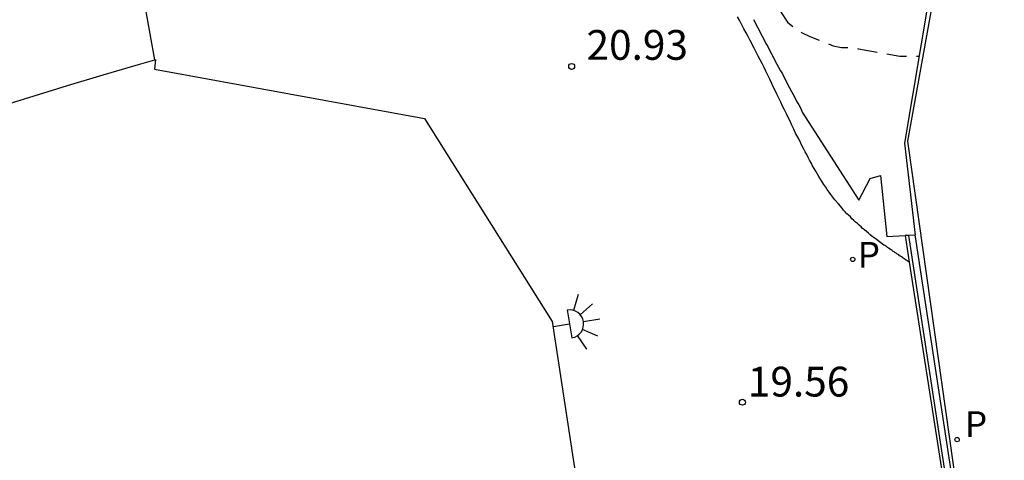
# Model space of a CAD drawing. Units: metres. Extents: x 585544 to 585894, y 4794790 to 4795041.
# Drawn here: x 585615 to 585640, y 4794974 to 4794985 of the extents above; entities that cross this region are included whole.
import ezdxf

# ---------------------------------------------------------------- set-up
doc = ezdxf.new("R2010")
doc.units = ezdxf.units.M
doc.header["$MEASUREMENT"] = 0
doc.linetypes.add('TRAZOS_NORMALES', pattern=[0.75, 0.5, -0.25])
for name, color, linetype in [('020107', 3, 'Continuous'), ('020195', 30, 'TRAZOS_NORMALES'), ('020204', 9, 'Continuous'), ('020308', 9, 'Continuous'), ('060124', 9, 'Continuous'), ('070105', 6, 'Continuous'), ('070106', 6, 'Continuous'), ('070108', 9, 'Continuous'), ('100111', 9, 'Continuous'), ('210205', 4, 'Continuous'), ('210305', 4, 'Continuous'), ('250204', 9, 'Continuous')]:
    doc.layers.add(name, color=color, linetype=linetype)
doc.layers.add('080111', color=7, linetype='Continuous', lineweight=30)
doc.styles.add('ARIAL', font='arial.ttf', dxfattribs={"height": 1})
doc.styles.add('ROMANS', font='romans__.ttf', dxfattribs={"height": 1})

# ---------------------------------------------------------------- blocks, each defined once
blk = doc.blocks.new('COTAPU')
blk.add_circle((0, 0), 0.075)
blk = doc.blocks.new('FAREDE')
at = {"linetype": 'Continuous'}
for p, q in [((0.75, 0.7), (0.57, 0.322)), ((0.415, 0.36), (0.415, -0.351)), ((1.07, 0.411), (0.715, 0.19)), ((0.415, 0), (0, 0)), ((1.062, -0.416), (0.709, -0.191)), ((1.187, -0.005), (0.768, -0.001)), ((0.738, -0.699), (0.56, -0.32))]:
    blk.add_line(p, q, dxfattribs=at)
blk.add_arc((0.413, 0.004), 0.355, 270.4282, 89.5718, dxfattribs=at)
blk = doc.blocks.new('PLUVI3')
blk.add_circle((0, 0), 0.055)

msp = doc.modelspace()

# ---------------------------------------------------------------- linework, layer by layer
at = {"layer": '020107', "flags": 128}
msp.add_lwpolyline([(585633.388, 4794985.092), (585633.498, 4794984.882), (585633.608, 4794984.672), (585633.658, 4794984.582), (585633.698, 4794984.492), (585633.748, 4794984.412), (585633.788, 4794984.322), (585633.838, 4794984.232), (585633.888, 4794984.152), (585633.928, 4794984.062), (585633.978, 4794983.972), (585634.018, 4794983.892), (585634.068, 4794983.802), (585634.118, 4794983.722), (585634.158, 4794983.632), (585634.208, 4794983.542), (585634.248, 4794983.462), (585634.298, 4794983.372), (585634.348, 4794983.282), (585634.388, 4794983.202), (585634.438, 4794983.112), (585634.478, 4794983.022), (585634.528, 4794982.942), (585634.578, 4794982.852), (585634.618, 4794982.762), (585636.038, 4794980.542), (585636.328, 4794981.092), (585636.588, 4794981.162)], dxfattribs=at)
at = {"layer": '020195', "elevation": 22.14, "flags": 128}
msp.add_lwpolyline([(585627.718, 4794992.453), (585628.327, 4794992.309), (585628.827, 4794991.909), (585629.157, 4794991.619), (585629.297, 4794991.469), (585629.627, 4794991.159), (585629.767, 4794991.009), (585630.487, 4794990.159), (585631.107, 4794989.509), (585631.707, 4794988.839), (585631.847, 4794988.689), (585632.517, 4794987.799), (585633.097, 4794986.889), (585633.377, 4794986.259), (585633.777, 4794985.729), (585634.247, 4794985.029), (585634.407, 4794984.889), (585634.597, 4794984.769), (585634.807, 4794984.669), (585635.397, 4794984.429), (585635.607, 4794984.389), (585635.817, 4794984.389), (585636.037, 4794984.359), (585637.077, 4794984.169), (585637.554, 4794984.169)], dxfattribs=at)
at = {"layer": '060124', "flags": 128}
msp.add_lwpolyline([(585641.278, 4794986.321), (585637.928, 4794985.712), (585637.268, 4794982.032), (585638.418, 4794973.872), (585641.377, 4794954.713), (585644.457, 4794934.842)], dxfattribs=at)
at = {"layer": '070105', "flags": 128}
for points in [[(585644.204, 4794986.853), (585644.198, 4794986.892), (585637.818, 4794985.742), (585637.188, 4794981.982), (585637.463, 4794979.662)], [(585636.588, 4794981.162), (585636.748, 4794979.632), (585637.208, 4794979.652)], [(585637.463, 4794979.662), (585637.298, 4794979.655), (585637.208, 4794979.652), (585637.312, 4794978.985)], [(585644.348, 4794934.83), (585640.937, 4794956.853), (585637.468, 4794979.622), (585637.463, 4794979.662)], [(585637.312, 4794978.985), (585637.918, 4794975.122), (585638.989, 4794968.233)]]:
    msp.add_lwpolyline(points, dxfattribs=at)
at = {"layer": '070106', "flags": 128}
msp.add_lwpolyline([(585618.31, 4794984.077), (585617.565, 4794988.241), (585616.819, 4794992.402)], dxfattribs=at)
at = {"layer": '070108', "flags": 128}
msp.add_lwpolyline([(585644.317, 4794934.826), (585640.197, 4794960.753), (585637.298, 4794979.655)], dxfattribs=at)
at = {"layer": '080111', "flags": 128}
for points in [[(585618.31, 4794984.077), (585618.328, 4794984.083), (585618.298, 4794983.843), (585625.098, 4794982.603), (585628.318, 4794977.483), (585629.678, 4794968.573), (585625.718, 4794967.923), (585598.593, 4794955.094)], [(585612.609, 4794982.352), (585616.109, 4794983.433), (585617.004, 4794983.698), (585617.899, 4794983.963)], [(585617.899, 4794983.963), (585618.31, 4794984.077)]]:
    msp.add_lwpolyline(points, dxfattribs=at)
at = {"layer": '100111', "flags": 128}
msp.add_lwpolyline([(585637.312, 4794978.985), (585637.158, 4794979.082), (585637.138, 4794979.102), (585637.118, 4794979.112), (585637.088, 4794979.132), (585637.068, 4794979.142), (585637.048, 4794979.162), (585637.018, 4794979.182), (585636.998, 4794979.192), (585636.978, 4794979.212), (585636.948, 4794979.222), (585636.928, 4794979.242), (585636.908, 4794979.252), (585636.878, 4794979.272), (585636.858, 4794979.292), (585636.838, 4794979.302), (585636.808, 4794979.322), (585636.788, 4794979.332), (585636.768, 4794979.352), (585636.738, 4794979.372), (585636.718, 4794979.382), (585636.698, 4794979.402), (585636.668, 4794979.412), (585636.598, 4794979.472), (585636.528, 4794979.522), (585636.478, 4794979.562), (585636.428, 4794979.592), (585636.378, 4794979.632), (585636.328, 4794979.672), (585636.288, 4794979.712), (585636.238, 4794979.752), (585636.188, 4794979.792), (585636.138, 4794979.832), (585636.098, 4794979.872), (585636.048, 4794979.912), (585636.008, 4794979.952), (585635.958, 4794979.992), (585635.918, 4794980.032), (585635.868, 4794980.072), (585635.828, 4794980.122), (585635.778, 4794980.162), (585635.738, 4794980.202), (585635.698, 4794980.252), (585635.658, 4794980.292), (585635.618, 4794980.342), (585635.528, 4794980.452), (585635.438, 4794980.552), (585635.388, 4794980.622), (585635.338, 4794980.682), (585635.298, 4794980.742), (585635.248, 4794980.812), (585635.208, 4794980.872), (585635.158, 4794980.942), (585635.118, 4794981.002), (585635.078, 4794981.072), (585635.038, 4794981.142), (585634.998, 4794981.202), (585634.958, 4794981.272), (585634.918, 4794981.342), (585634.878, 4794981.412), (585634.838, 4794981.482), (585634.798, 4794981.552), (585634.768, 4794981.622), (585634.728, 4794981.692), (585634.688, 4794981.762), (585634.658, 4794981.832), (585634.618, 4794981.902), (585634.538, 4794982.072), (585634.448, 4794982.232), (585634.408, 4794982.332), (585634.358, 4794982.432), (585634.308, 4794982.532), (585634.258, 4794982.622), (585634.218, 4794982.722), (585634.168, 4794982.822), (585634.118, 4794982.912), (585634.078, 4794983.012), (585634.028, 4794983.112), (585633.978, 4794983.212), (585633.938, 4794983.302), (585633.888, 4794983.402), (585633.838, 4794983.502), (585633.798, 4794983.592), (585633.748, 4794983.692), (585633.698, 4794983.792), (585633.658, 4794983.882), (585633.608, 4794983.982), (585633.558, 4794984.082), (585633.508, 4794984.172), (585633.408, 4794984.372), (585633.308, 4794984.562), (585633.258, 4794984.662), (585633.208, 4794984.762), (585633.148, 4794984.862), (585633.098, 4794984.962), (585633.048, 4794985.062), (585632.988, 4794985.162)], dxfattribs=at)

# ---------------------------------------------------------------- block references
at = {"layer": '020204', "rotation": 359.9987685839998}
for p in [(585628.808, 4794983.912, 20.93), (585633.108, 4794975.453, 19.56)]:
    msp.add_blockref('COTAPU', p, dxfattribs=at)
at = {"layer": '210205', "rotation": 359.9987685839998}
for p in [(585635.888, 4794979.052, 19.64), (585638.518, 4794974.512, 19.46)]:
    msp.add_blockref('PLUVI3', p, dxfattribs=at)
at = {"layer": '250204', "rotation": 9.532168580030843}
msp.add_blockref('FAREDE', (585628.348, 4794977.353), dxfattribs=at)

# ---------------------------------------------------------------- texts
at = {"layer": '020308', "style": 'ARIAL'}
for s, p in [('20.93', (585629.182, 4794984.079)), ('19.56', (585633.246, 4794975.597))]:
    msp.add_text(s, height=0.75, rotation=359.9988, dxfattribs=at).set_placement(p)
at = {"layer": '210305', "style": 'ROMANS'}
for p in [(585636.013, 4794978.842), (585638.712, 4794974.576)]:
    msp.add_text('P', height=0.65, rotation=359.9988, dxfattribs=at).set_placement(p)

doc.saveas('drawing.dxf')
